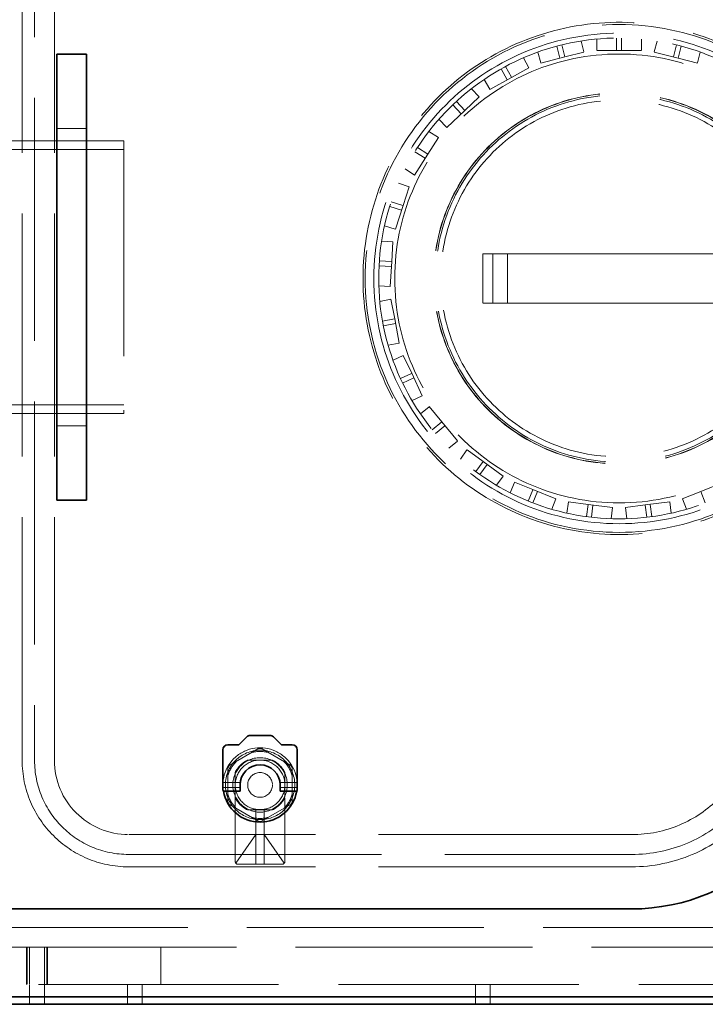
# Model space of a CAD drawing. Units: millimetres. Extents: x -1922 to 10471, y 11389 to 14892.
# Drawn here: x 7291 to 7568, y 11625 to 12023 of the extents above; entities that cross this region are included whole.
import ezdxf

# ---------------------------------------------------------------- set-up
doc = ezdxf.new("R2010")
doc.units = ezdxf.units.MM
doc.header["$LTSCALE"] = 44
doc.linetypes.add('DASHED', pattern=[0.2068, 0.1655, -0.0413])
doc.layers.add('Hidden (ISO)', color=1, linetype='DASHED', lineweight=18, true_color=0xff0000)
doc.layers.add('kote', color=252, linetype='Continuous', lineweight=9)
doc.layers.add('Visible (ISO)', color=7, linetype='Continuous', lineweight=35)
doc.styles.get("Standard").update_dxf_attribs({"font": 'tahoma.ttf'})
doc.styles.add('Styl textu40', font='arial.ttf')
doc.dimstyles.new('VARIABEL-ST', dxfattribs={"dimscale": 40, "dimtxt": 7, "dimasz": 2.5, "dimexe": 1, "dimexo": 1, "dimgap": 0.6, "dimtad": 1, "dimdsep": 46, "dimtxsty": 'Standard', "dimcen": 0, "dimclrd": 256, "dimclre": 256, "dimclrt": 5, "dimadec": 0, "dimazin": 0, "dimtp": 0.1, "dimtm": 0.1, "dimtfac": 0.71, "dimtdec": 3, "dimtmove": 0, "dimatfit": 3, "dimfxl": 1, "dimtzin": 0, "dimarcsym": 0})

# ---------------------------------------------------------------- blocks, each defined once
blk = doc.blocks.new('*D171')
at = {"layer": 'Defpoints', "color": 0, "transparency": 16777216}
for p in [(8038.22, 12310.71), (5477.33, 11971.71), (8038.22, 11956.71)]:
    blk.add_point(p, dxfattribs=at)
at = {"layer": 'kote', "lineweight": -2, "transparency": 16777216}
for p, q in [((5477.33, 12011.71), (5477.33, 12350.71)), ((8038.22, 11996.71), (8038.22, 12350.71)), ((5517.33, 12310.71), (7998.22, 12310.71))]:
    blk.add_line(p, q, dxfattribs=at)
at = {"layer": 'kote', "transparency": 16777216}
for points in [[(5517.33, 12317.38), (5517.33, 12304.04), (5477.33, 12310.71)], [(7998.22, 12317.38), (7998.22, 12304.04), (8038.22, 12310.71)]]:
    blk.add_solid(points, dxfattribs=at)
at = {"layer": 'kote', "transparency": 16777216, "insert": (6709.07, 12359.56), "char_height": 40, "attachment_point": 1, "style": 'Styl textu40'}
blk.add_mtext('2561', dxfattribs=at)

msp = doc.modelspace()

# ---------------------------------------------------------------- linework, layer by layer
at = {"layer": 'Hidden (ISO)', "ltscale": 13.470572}
for p, q in [((7291.83, 11723.71), (7291.83, 12113.71)), ((7296.83, 12113.71), (7296.83, 11723.71)), ((7304.83, 11723.71), (7304.83, 12113.71))]:
    msp.add_line(p, q, dxfattribs=at)
at = {"layer": 'Hidden (ISO)', "ltscale": 0.62295}
for p, q in [((7523.83, 12014.84), (7523.83, 12010.26)), ((7541.83, 12014.84), (7541.83, 12010.26)), ((7517.52, 12014.04), (7518.66, 12009.61)), ((7548.15, 12014.04), (7547.01, 12009.61)), ((7494.17, 12007.22), (7496.37, 12003.21)), ((7500.08, 12009.57), (7501.22, 12005.13)), ((7565.58, 12009.57), (7564.44, 12005.13)), ((7478.39, 11998.55), (7480.6, 11994.54)), ((7473.24, 11994.81), (7476.38, 11991.47)), ((7460.12, 11982.49), (7463.26, 11979.15)), ((7456.07, 11977.59), (7459.93, 11975.13)), ((7446.42, 11962.39), (7450.29, 11959.93)), ((7443.71, 11956.63), (7448.07, 11955.21)), ((7438.15, 11939.51), (7442.51, 11938.09)), ((7436.96, 11933.26), (7441.53, 11932.97)), ((7435.83, 11915.29), (7440.4, 11915.01)), ((7436.23, 11908.94), (7440.73, 11909.8)), ((7439.6, 11891.26), (7444.1, 11892.12)), ((7441.57, 11885.21), (7445.71, 11887.16)), ((7449.23, 11868.92), (7453.37, 11870.87)), ((7452.64, 11863.55), (7456.17, 11866.47)), ((7464.11, 11849.68), (7467.64, 11852.6)), ((7468.75, 11845.32), (7471.45, 11849.03)), ((7483.31, 11834.74), (7486.01, 11838.45)), ((7488.89, 11831.68), (7490.58, 11835.94)), ((7505.63, 11825.05), (7507.31, 11829.31)), ((7511.79, 11823.47), (7512.37, 11828.01)), ((7553.87, 11823.47), (7553.3, 11828.01)), ((7560.04, 11825.05), (7558.35, 11829.31)), ((7529.65, 11821.21), (7530.22, 11825.76)), ((7536.01, 11821.21), (7535.44, 11825.76))]:
    msp.add_line(p, q, dxfattribs=at)
at = {"layer": 'Hidden (ISO)', "ltscale": 0.679119}
for p, q in [((7531.83, 12015.25), (7531.83, 12010.26)), ((7533.83, 12015.25), (7533.83, 12010.26)), ((7507.73, 12011.96), (7508.97, 12007.12)), ((7509.67, 12012.45), (7510.91, 12007.62)), ((7556, 12012.45), (7554.76, 12007.62)), ((7557.93, 12011.96), (7556.69, 12007.12)), ((7486.96, 12003.73), (7489.36, 11999.36)), ((7485.2, 12002.77), (7487.61, 11998.39)), ((7465.67, 11988.27), (7469.09, 11984.63)), ((7467.13, 11989.64), (7470.55, 11986)), ((7450.36, 11969.36), (7454.58, 11966.69)), ((7451.43, 11971.05), (7455.65, 11968.38)), ((7440.23, 11947.25), (7444.98, 11945.7)), ((7440.85, 11949.15), (7445.6, 11947.61)), ((7436.04, 11925.3), (7441.03, 11924.99)), ((7435.92, 11923.3), (7440.9, 11922.99)), ((7437.32, 11901.01), (7442.23, 11901.94)), ((7437.69, 11899.04), (7442.6, 11899.98)), ((7444.6, 11877.79), (7449.12, 11879.92)), ((7445.45, 11875.98), (7449.97, 11878.11)), ((7457.42, 11857.12), (7461.27, 11860.3)), ((7458.7, 11855.58), (7462.54, 11858.76)), ((7474.98, 11840.29), (7477.92, 11844.33)), ((7476.6, 11839.11), (7479.54, 11843.15)), ((7496.18, 11828.35), (7498.02, 11832.99)), ((7498.04, 11827.61), (7499.88, 11832.26)), ((7567.63, 11827.61), (7565.79, 11832.26)), ((7519.68, 11822.06), (7520.3, 11827.01)), ((7521.66, 11821.8), (7522.29, 11826.76)), ((7544, 11821.8), (7543.38, 11826.76)), ((7545.99, 11822.06), (7545.36, 11827.01))]:
    msp.add_line(p, q, dxfattribs=at)
at = {"layer": 'Hidden (ISO)', "ltscale": 2.135931}
for p, q in [((7501.22, 12005.13), (7510.91, 12007.62)), ((7523.83, 12010.26), (7533.83, 12010.26)), ((7547.01, 12009.61), (7556.69, 12007.12)), ((7480.6, 11994.54), (7489.36, 11999.36)), ((7463.26, 11979.15), (7470.55, 11986)), ((7450.29, 11959.93), (7455.65, 11968.38)), ((7442.51, 11938.09), (7445.6, 11947.61)), ((7440.4, 11915.01), (7441.03, 11924.99)), ((7444.1, 11892.12), (7442.23, 11901.94)), ((7453.37, 11870.87), (7449.12, 11879.92)), ((7467.64, 11852.6), (7461.27, 11860.3)), ((7486.01, 11838.45), (7477.92, 11844.33)), ((7507.31, 11829.31), (7498.02, 11832.99)), ((7575.09, 11835.94), (7565.79, 11832.26)), ((7553.3, 11828.01), (7543.38, 11826.76)), ((7530.22, 11825.76), (7520.3, 11827.01))]:
    msp.add_line(p, q, dxfattribs=at)
at = {"layer": 'Hidden (ISO)', "ltscale": 1.505445}
for p, q in [((7510.91, 12007.62), (7518.66, 12009.61)), ((7533.83, 12010.26), (7541.83, 12010.26)), ((7556.69, 12007.12), (7564.44, 12005.13)), ((7489.36, 11999.36), (7496.37, 12003.21)), ((7470.55, 11986), (7476.38, 11991.47)), ((7455.65, 11968.38), (7459.93, 11975.13)), ((7445.6, 11947.61), (7448.07, 11955.21)), ((7441.03, 11924.99), (7441.53, 11932.97)), ((7442.23, 11901.94), (7440.73, 11909.8)), ((7449.12, 11879.92), (7445.71, 11887.16)), ((7461.27, 11860.3), (7456.17, 11866.47)), ((7477.92, 11844.33), (7471.45, 11849.03)), ((7498.02, 11832.99), (7490.58, 11835.94)), ((7565.79, 11832.26), (7558.35, 11829.31)), ((7520.3, 11827.01), (7512.37, 11828.01)), ((7543.38, 11826.76), (7535.44, 11825.76))]:
    msp.add_line(p, q, dxfattribs=at)
at = {"layer": 'Hidden (ISO)', "ltscale": 1.631708}
for p, q in [((7305.83, 11978.71), (7317.83, 11978.71)), ((7305.83, 11858.71), (7317.83, 11858.71))]:
    msp.add_line(p, q, dxfattribs=at)
at = {"layer": 'Hidden (ISO)', "ltscale": 12.434374}
for p, q in [((7332.83, 11973.71), (7224.83, 11973.71)), ((7332.83, 11970.21), (7224.83, 11970.21)), ((7332.83, 11867.21), (7224.83, 11867.21)), ((7332.83, 11863.71), (7224.83, 11863.71))]:
    msp.add_line(p, q, dxfattribs=at)
at = {"layer": 'Hidden (ISO)', "ltscale": 11.936142}
msp.add_line((7332.83, 11973.71), (7332.83, 11863.71), dxfattribs=at)
at = {"layer": 'Hidden (ISO)', "ltscale": 2.719579}
for p, q in [((7477.83, 11928.21), (7477.83, 11908.21)), ((7481.83, 11908.21), (7481.83, 11928.21)), ((7487.83, 11908.21), (7487.83, 11928.21))]:
    msp.add_line(p, q, dxfattribs=at)
at = {"layer": 'Hidden (ISO)', "ltscale": 1.38832}
for p, q in [((7484.33, 11928.21), (7477.83, 11928.21)), ((7477.83, 11908.21), (7484.33, 11908.21))]:
    msp.add_line(p, q, dxfattribs=at)
at = {"layer": 'Hidden (ISO)', "ltscale": 0.475844}
for p, q in [((7484.33, 11928.21), (7487.83, 11928.21)), ((7487.83, 11908.21), (7484.33, 11908.21))]:
    msp.add_line(p, q, dxfattribs=at)
at = {"layer": 'Hidden (ISO)', "ltscale": 0.854312}
for p, q in [((7491.83, 11928.21), (7487.83, 11928.21)), ((7487.83, 11908.21), (7491.83, 11908.21))]:
    msp.add_line(p, q, dxfattribs=at)
at = {"layer": 'Hidden (ISO)', "ltscale": 14.16137}
for p, q in [((7491.83, 11928.21), (7573.83, 11928.21)), ((7573.83, 11908.21), (7491.83, 11908.21))]:
    msp.add_line(p, q, dxfattribs=at)
at = {"layer": 'Hidden (ISO)', "ltscale": 1.88013}
for p, q in [((7375.4, 11721.56), (7387.37, 11728.47)), ((7388.4, 11728.47), (7400.37, 11721.56)), ((7374.88, 11706.85), (7374.88, 11720.67)), ((7400.88, 11720.67), (7400.88, 11706.85)), ((7387.37, 11699.04), (7375.4, 11705.96)), ((7400.37, 11705.96), (7388.4, 11699.04))]:
    msp.add_line(p, q, dxfattribs=at)
at = {"layer": 'Hidden (ISO)', "ltscale": 1.374886}
for p, q in [((7382.78, 11723.76), (7392.89, 11723.76)), ((7377.78, 11708.65), (7377.78, 11718.77)), ((7397.88, 11718.77), (7397.88, 11708.65)), ((7392.89, 11703.66), (7382.78, 11703.66))]:
    msp.add_line(p, q, dxfattribs=at)
at = {"layer": 'Hidden (ISO)', "ltscale": 1.246214}
for p, q in [((7383.3, 11723.76), (7392.46, 11723.76)), ((7377.88, 11709.18), (7377.88, 11718.34)), ((7397.88, 11718.34), (7397.88, 11709.18)), ((7392.46, 11703.76), (7383.3, 11703.76))]:
    msp.add_line(p, q, dxfattribs=at)
at = {"layer": 'Hidden (ISO)', "ltscale": 0.019131}
for p, q in [((7372.88, 11714.66), (7372.98, 11714.76)), ((7372.88, 11712.86), (7372.98, 11712.76)), ((7402.88, 11714.66), (7402.78, 11714.76)), ((7402.88, 11712.86), (7402.78, 11712.76))]:
    msp.add_line(p, q, dxfattribs=at)
at = {"layer": 'Hidden (ISO)', "ltscale": 0.946616}
for p, q in [((7372.88, 11714.76), (7379.84, 11714.76)), ((7395.92, 11714.76), (7402.88, 11714.76))]:
    msp.add_line(p, q, dxfattribs=at)
at = {"layer": 'Hidden (ISO)', "ltscale": 0.938189}
for p, q in [((7372.88, 11712.76), (7379.78, 11712.76)), ((7395.98, 11712.76), (7402.88, 11712.76))]:
    msp.add_line(p, q, dxfattribs=at)
at = {"layer": 'Hidden (ISO)', "ltscale": 0.427106}
for p, q in [((7372.98, 11712.76), (7372.98, 11714.76)), ((7402.78, 11712.76), (7402.78, 11714.76))]:
    msp.add_line(p, q, dxfattribs=at)
at = {"layer": 'Hidden (ISO)', "ltscale": 0.933017}
for p, q in [((7379.84, 11714.76), (7372.98, 11714.76)), ((7402.78, 11714.76), (7395.92, 11714.76))]:
    msp.add_line(p, q, dxfattribs=at)
at = {"layer": 'Hidden (ISO)', "ltscale": 0.924591}
for p, q in [((7379.78, 11712.76), (7372.98, 11712.76)), ((7402.78, 11712.76), (7395.98, 11712.76))]:
    msp.add_line(p, q, dxfattribs=at)
at = {"layer": 'Hidden (ISO)', "ltscale": 3.592246}
msp.add_line((7377.88, 11682.76), (7377.88, 11709.18), dxfattribs=at)
at = {"layer": 'Hidden (ISO)', "ltscale": 3.521111}
msp.add_line((7397.88, 11682.76), (7397.88, 11708.65), dxfattribs=at)
at = {"layer": 'Hidden (ISO)', "ltscale": 0.004942}
for p, q in [((7386.23, 11703.9), (7386.23, 11703.93)), ((7389.53, 11703.9), (7389.53, 11703.93))]:
    msp.add_line(p, q, dxfattribs=at)
at = {"layer": 'Hidden (ISO)', "ltscale": 3.010186}
for p, q in [((7386.23, 11681.76), (7386.23, 11703.9)), ((7389.53, 11681.76), (7389.53, 11703.9))]:
    msp.add_line(p, q, dxfattribs=at)
at = {"layer": 'Hidden (ISO)', "ltscale": 14.023211}
for p, q in [((7537.83, 11693.71), (7334.83, 11693.71)), ((7334.83, 11685.71), (7537.83, 11685.71)), ((7537.83, 11680.71), (7334.83, 11680.71))]:
    msp.add_line(p, q, dxfattribs=at)
at = {"layer": 'Hidden (ISO)', "ltscale": 1.947681}
for p, q in [((7378.1, 11682.13), (7386.23, 11693.76)), ((7389.53, 11693.76), (7397.66, 11682.13))]:
    msp.add_line(p, q, dxfattribs=at)
at = {"layer": 'Hidden (ISO)', "ltscale": 0.448647}
for p, q in [((7389.53, 11693.76), (7386.23, 11693.76)), ((7389.53, 11681.76), (7386.23, 11681.76))]:
    msp.add_line(p, q, dxfattribs=at)
at = {"layer": 'Hidden (ISO)', "ltscale": 1.028495}
for p, q in [((7386.23, 11681.76), (7378.88, 11681.76)), ((7396.88, 11681.76), (7389.53, 11681.76))]:
    msp.add_line(p, q, dxfattribs=at)
at = {"layer": 'Hidden (ISO)', "ltscale": 13.14019}
for p, q in [((7597.83, 11656.21), (5847.83, 11656.21)), ((5847.83, 11648.21), (7597.83, 11648.21))]:
    msp.add_line(p, q, dxfattribs=at)
at = {"layer": 'Hidden (ISO)', "ltscale": 2.03966}
for p, q in [((7293.58, 11633.21), (7293.58, 11648.21)), ((7293.83, 11648.21), (7293.83, 11633.21)), ((7294.83, 11648.21), (7294.83, 11633.21)), ((7300.83, 11648.21), (7300.83, 11633.21)), ((7301.83, 11648.21), (7301.83, 11633.21)), ((7302.08, 11633.21), (7302.08, 11648.21)), ((7347.83, 11633.21), (7347.83, 11648.21))]:
    msp.add_line(p, q, dxfattribs=at)
at = {"layer": 'Hidden (ISO)', "ltscale": 13.322544}
msp.add_line((7637.83, 11633.21), (7097.83, 11633.21), dxfattribs=at)
at = {"layer": 'Hidden (ISO)', "ltscale": 1.087772}
for p, q in [((7294.83, 11625.21), (7294.83, 11633.21)), ((7300.83, 11625.21), (7300.83, 11633.21)), ((7334.33, 11625.21), (7334.33, 11633.21)), ((7340.33, 11625.21), (7340.33, 11633.21)), ((7474.83, 11625.21), (7474.83, 11633.21)), ((7480.83, 11625.21), (7480.83, 11633.21))]:
    msp.add_line(p, q, dxfattribs=at)
at = {"layer": 'Hidden (ISO)', "ltscale": 13.085075}
msp.add_circle((7532.83, 11918.21), 102.5, dxfattribs=at)
at = {"layer": 'Hidden (ISO)', "ltscale": 13.428408}
msp.add_circle((7532.83, 11918.21), 99, dxfattribs=at)
at = {"layer": 'Hidden (ISO)', "ltscale": 13.163666}
msp.add_circle((7532.83, 11918.21), 97.05, dxfattribs=at)
at = {"layer": 'Hidden (ISO)', "ltscale": 13.106059}
msp.add_circle((7532.83, 11918.21), 90.59, dxfattribs=at)
at = {"layer": 'Hidden (ISO)', "ltscale": 13.542414}
msp.add_circle((7532.83, 11918.21), 74.88, dxfattribs=at)
at = {"layer": 'Hidden (ISO)', "ltscale": 13.530129}
msp.add_circle((7532.83, 11918.21), 74.81, dxfattribs=at)
at = {"layer": 'Hidden (ISO)', "ltscale": 13.398481}
msp.add_circle((7532.83, 11918.21), 74.09, dxfattribs=at)
at = {"layer": 'Hidden (ISO)', "ltscale": 13.021246}
msp.add_circle((7532.83, 11918.21), 72, dxfattribs=at)
at = {"layer": 'Hidden (ISO)', "ltscale": 15.191454}
msp.add_circle((7387.88, 11713.76), 14, dxfattribs=at)
at = {"layer": 'Hidden (ISO)', "ltscale": 4.271962}
msp.add_circle((7387.88, 11713.76), 5, dxfattribs=at)
msp.add_circle((7387.88, 11713.76), 5, dxfattribs=at)
at = {"layer": 'Hidden (ISO)', "ltscale": 13.353436}
msp.add_arc((7532.83, 11918.21), 103.39, 19.318, 340.682, dxfattribs=at)
at = {"layer": 'Hidden (ISO)', "ltscale": 15.734006}
msp.add_arc((7537.83, 11743.71), 58, 270, 0, dxfattribs=at)
at = {"layer": 'Hidden (ISO)', "ltscale": 11.39359}
msp.add_arc((7537.83, 11743.71), 63, 270, 0, dxfattribs=at)
at = {"layer": 'Hidden (ISO)', "ltscale": 13.563798}
msp.add_arc((7537.83, 11743.71), 50, 270, 0, dxfattribs=at)
at = {"layer": 'Hidden (ISO)', "ltscale": 7.061908}
msp.add_arc((7387.88, 11713.76), 15, 350.8159, 189.1841, dxfattribs=at)
at = {"layer": 'Hidden (ISO)', "ltscale": 1.28541}
for start, end in [(65.38, 114.62), (155.38, 204.62), (335.38, 24.62), (245.38, 294.62)]:
    msp.add_arc((7387.88, 11713.76), 11, start, end, dxfattribs=at)
at = {"layer": 'Hidden (ISO)', "ltscale": 0.909583}
for start, end in [(75.8163, 104.1837), (135.8163, 164.1837), (15.8163, 44.1837), (195.8163, 224.1837), (315.8163, 344.1837), (255.8163, 284.1837)]:
    msp.add_arc((7387.88, 11713.76), 13.51, start, end, dxfattribs=at)
at = {"layer": 'Hidden (ISO)', "ltscale": 0.139393}
for start, end in [(88.0041, 91.9959), (148.0041, 151.9959), (28.0041, 31.9959), (208.0041, 211.9959), (328.0041, 331.9959), (268.0041, 271.9959)]:
    msp.add_arc((7387.88, 11713.76), 14.72, start, end, dxfattribs=at)
at = {"layer": 'Hidden (ISO)', "ltscale": 11.664866}
msp.add_arc((7334.83, 11723.71), 43, 180, 270, dxfattribs=at)
at = {"layer": 'Hidden (ISO)', "ltscale": 10.308487}
msp.add_arc((7334.83, 11723.71), 38, 180, 270, dxfattribs=at)
at = {"layer": 'Hidden (ISO)', "ltscale": 6.407994}
msp.add_arc((7334.83, 11723.71), 30, 180, 270, dxfattribs=at)
at = {"layer": 'Hidden (ISO)', "ltscale": 0.976875}
for start, end in [(116.7049, 153.2951), (26.7049, 63.2951), (206.7049, 243.2951), (296.7049, 333.2951)]:
    msp.add_arc((7387.83, 11713.71), 11.25, start, end, dxfattribs=at)
at = {"layer": 'Hidden (ISO)', "ltscale": 1.064024}
for start, end in [(114.62, 155.38), (24.62, 65.38), (204.62, 245.38), (294.62, 335.38)]:
    msp.add_arc((7387.88, 11713.76), 11, start, end, dxfattribs=at)
at = {"layer": 'Hidden (ISO)', "ltscale": 2.135931}
for start, end in [(90, 180), (0, 90), (180, 270), (270, 0)]:
    msp.add_arc((7387.88, 11713.76), 10, start, end, dxfattribs=at)
at = {"layer": 'Hidden (ISO)', "ltscale": 0.450724}
msp.add_arc((7387.88, 11713.76), 9.96, 260.4676, 279.5324, dxfattribs=at)
at = {"layer": 'Hidden (ISO)', "ltscale": 0.216625}
for centre, start, end in [((7378.88, 11682.76), 180, 270), ((7396.88, 11682.76), 270, 0)]:
    msp.add_arc(centre, 1, start, end, dxfattribs=at)
at = {"layer": 'Hidden (ISO)', "ltscale": 0.083517}
for points, weights in [([(7387.37, 11728.47), (7387.62, 11728.62), (7387.88, 11728.77)], [1.40608644371, 1.39913866159, 1.3916731262]), ([(7387.88, 11728.77), (7388.14, 11728.62), (7388.4, 11728.47)], [1.3916731262, 1.39913866159, 1.40608644371]), ([(7374.88, 11721.26), (7375.14, 11721.41), (7375.4, 11721.56)], [1.3916731262, 1.39913866159, 1.40608644371]), ([(7374.88, 11720.67), (7374.88, 11720.97), (7374.88, 11721.26)], [1.40608644371, 1.39913866159, 1.3916731262]), ([(7400.37, 11721.56), (7400.62, 11721.41), (7400.88, 11721.26)], [1.40608644371, 1.39913866159, 1.3916731262]), ([(7400.88, 11721.26), (7400.88, 11720.97), (7400.88, 11720.67)], [1.3916731262, 1.39913866159, 1.40608644371]), ([(7374.88, 11706.25), (7374.88, 11706.55), (7374.88, 11706.85)], [1.3916731262, 1.39913866159, 1.40608644371]), ([(7375.4, 11705.96), (7375.14, 11706.1), (7374.88, 11706.25)], [1.40608644371, 1.39913866159, 1.3916731262]), ([(7400.88, 11706.25), (7400.62, 11706.1), (7400.37, 11705.96)], [1.3916731262, 1.39913866159, 1.40608644371]), ([(7400.88, 11706.85), (7400.88, 11706.55), (7400.88, 11706.25)], [1.40608644371, 1.39913866159, 1.3916731262]), ([(7387.88, 11698.75), (7387.62, 11698.9), (7387.37, 11699.04)], [1.3916731262, 1.39913866159, 1.40608644371]), ([(7388.4, 11699.04), (7388.14, 11698.9), (7387.88, 11698.75)], [1.40608644371, 1.39913866159, 1.3916731262])]:
    msp.add_rational_spline(points, weights, degree=2, dxfattribs=at)
at = {"layer": 'Hidden (ISO)', "ltscale": 0.15701}
for points, knots in [([(7386.23, 11703.93), (7386.19, 11703.94), (7386.14, 11703.94), (7385.76, 11703.99), (7385.43, 11704.06), (7385.13, 11704.15)], [-0.1083481, -0.1083481, -0.1083481, -0.1083481, -0.0957797, -0.0957797, 0, 0, 0, 0]), ([(7390.63, 11704.15), (7390.34, 11704.06), (7390, 11703.99), (7389.62, 11703.94), (7389.58, 11703.94), (7389.53, 11703.93)], [-1.8755084, -1.8755084, -1.8755084, -1.8755084, -1.7797287, -1.7797287, -1.7671603, -1.7671603, -1.7671603, -1.7671603])]:
    msp.add_open_spline(points, degree=3, knots=knots, dxfattribs=at)
at = {"layer": 'Visible (ISO)'}
for p, q in [((7305.83, 12008.71), (7317.83, 12008.71)), ((7305.83, 11978.71), (7305.83, 12008.71)), ((7317.83, 12008.71), (7317.83, 11978.71)), ((7305.83, 11978.71), (7305.83, 11858.71)), ((7317.83, 11858.71), (7317.83, 11978.71)), ((7305.83, 11828.71), (7305.83, 11858.71)), ((7317.83, 11858.71), (7317.83, 11828.71)), ((7305.83, 11828.71), (7317.83, 11828.71)), ((7379.28, 11729.96), (7382.5, 11733.17)), ((7383.91, 11733.76), (7391.85, 11733.76)), ((7393.27, 11733.17), (7396.48, 11729.96)), ((7374.88, 11729.96), (7379.28, 11729.96)), ((7396.48, 11729.96), (7400.88, 11729.96)), ((7372.88, 11713.76), (7372.88, 11727.96)), ((7402.88, 11727.96), (7402.88, 11713.76)), ((7372.88, 11711.76), (7372.88, 11713.76)), ((7379.78, 11713.76), (7379.78, 11712.57)), ((7395.98, 11712.57), (7395.98, 11713.76)), ((7402.88, 11711.76), (7402.88, 11713.76)), ((7379.78, 11711.26), (7373.09, 11711.26)), ((7379.78, 11711.26), (7379.78, 11712.57)), ((7395.98, 11712.57), (7395.98, 11711.26)), ((7395.98, 11711.26), (7402.67, 11711.26)), ((7537.83, 11663.71), (6637.83, 11663.71)), ((7597.83, 11628.21), (5847.83, 11628.21)), ((7097.83, 11625.21), (7637.83, 11625.21))]:
    msp.add_line(p, q, dxfattribs=at)
for centre, radius, start, end in [((7537.83, 11743.71), 80, 270, 0), ((7383.91, 11731.76), 2, 90, 135), ((7391.85, 11731.76), 2, 45, 90), ((7374.88, 11727.96), 2, 90, 180), ((7400.88, 11727.96), 2, 0, 90), ((7387.88, 11713.76), 8.1, 0, 180), ((7387.88, 11713.76), 15, 189.1841, 189.5941), ((7387.88, 11713.76), 15, 189.5941, 350.4059), ((7387.88, 11713.76), 15, 350.4059, 350.8159)]:
    msp.add_arc(centre, radius, start, end, dxfattribs=at)
for points in [[(7372.88, 11711.76), (7372.88, 11711.6), (7372.96, 11711.47), (7373.15, 11711.3), (7373.27, 11711.26), (7373.38, 11711.26)], [(7402.88, 11711.76), (7402.88, 11711.6), (7402.81, 11711.47), (7402.61, 11711.3), (7402.49, 11711.26), (7402.38, 11711.26)]]:
    msp.add_open_spline(points, degree=3, knots=[0.3492217, 0.3492217, 0.3492217, 0.3492217, 0.4309765, 0.4309765, 0.5127314, 0.5127314, 0.5127314, 0.5127314], dxfattribs=at)

# ---------------------------------------------------------------- dimensions: what is measured, and where the dimension line sits
at = {"layer": 'kote'}
dim = msp.add_linear_dim(base=(8038.22, 12310.71), p1=(5477.33, 11971.71), p2=(8038.22, 11956.71), angle=180, dimstyle='VARIABEL-ST', override={"dimtxt": 1, "dimasz": 1, "dimgap": 0.2, "dimtoh": 1, "dimdec": 0, "dimpost": '<>', "dimtxsty": 'Styl textu40', "dimclrt": 256, "dimtofl": 0, "dimatfit": 0}, dxfattribs=at)
dim.commit()
dim.dimension.update_dxf_attribs({"geometry": '*D171', "text_midpoint": (6765.28, 12310.71), "dimtype": 160})

doc.saveas('drawing.dxf')
